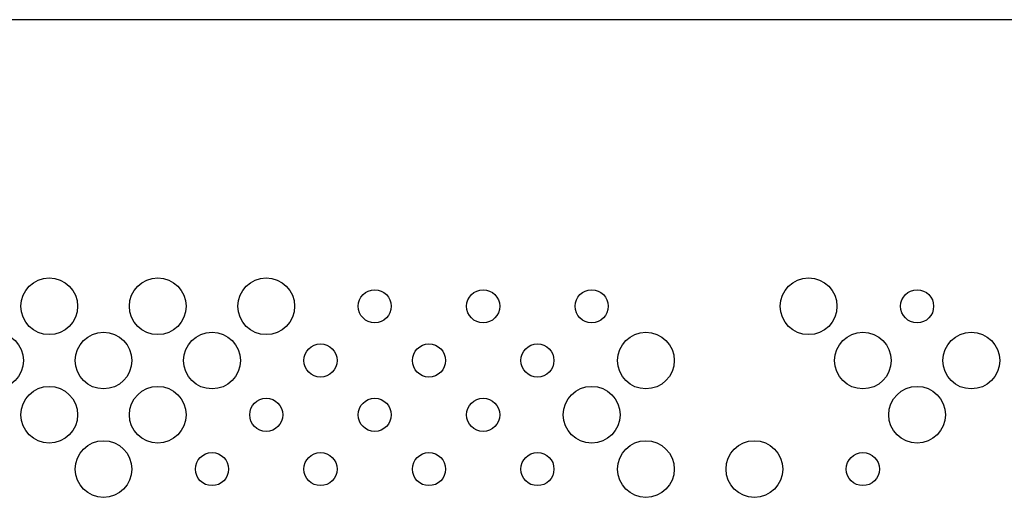
# Model space of a CAD drawing. Extents: x 267 to 3179, y -568 to 1336.
# Drawn here: x 377 to 595, y 167 to 271 of the extents above; entities that cross this region are included whole.
import ezdxf

# ---------------------------------------------------------------- set-up
doc = ezdxf.new("R2010")
doc.units = 0
doc.header["$MEASUREMENT"] = 0
doc.layers.get('0').update_dxf_attribs({"linetype": 'CONTINUOUS'})
doc.layers.add('TEXT', color=1, linetype='CONTINUOUS')

# ---------------------------------------------------------------- blocks, each defined once
blk = doc.blocks.new('A$C585A4EF7')
at = {"color": 7, "linetype": 'Continuous'}
blk.add_line((899.99, 839.15), (20.91, 839.15), dxfattribs=at)
at = {"layer": 'TEXT', "linetype": 'Continuous'}
for centre, radius in [((116.34, 775.5), 6.3), ((140.45, 775.5), 6.3), ((164.55, 775.5), 6.3), ((285.05, 775.5), 6.3), ((188.65, 775.5), 3.68), ((212.75, 775.5), 3.68), ((236.85, 775.5), 3.68), ((309.15, 775.5), 3.68), ((104.29, 763.45), 6.3), ((128.4, 763.45), 6.3), ((152.5, 763.45), 6.3), ((248.9, 763.45), 6.3), ((297.1, 763.45), 6.3), ((321.2, 763.45), 6.3), ((176.6, 763.45), 3.68), ((200.7, 763.45), 3.68), ((224.8, 763.45), 3.68), ((116.34, 751.4), 6.3), ((140.45, 751.4), 6.3), ((236.85, 751.4), 6.3), ((309.15, 751.4), 6.3), ((164.55, 751.4), 3.68), ((188.65, 751.4), 3.68), ((212.75, 751.4), 3.68), ((128.4, 739.34), 6.3), ((248.9, 739.34), 6.3), ((273, 739.34), 6.3), ((152.5, 739.34), 3.68), ((176.6, 739.34), 3.68), ((200.7, 739.34), 3.68), ((224.8, 739.34), 3.68), ((297.1, 739.34), 3.68)]:
    blk.add_circle(centre, radius, dxfattribs=at)

msp = doc.modelspace()

# ---------------------------------------------------------------- block references
msp.add_blockref('A$C585A4EF7', (266.97, -568.11))

doc.saveas('drawing.dxf')
